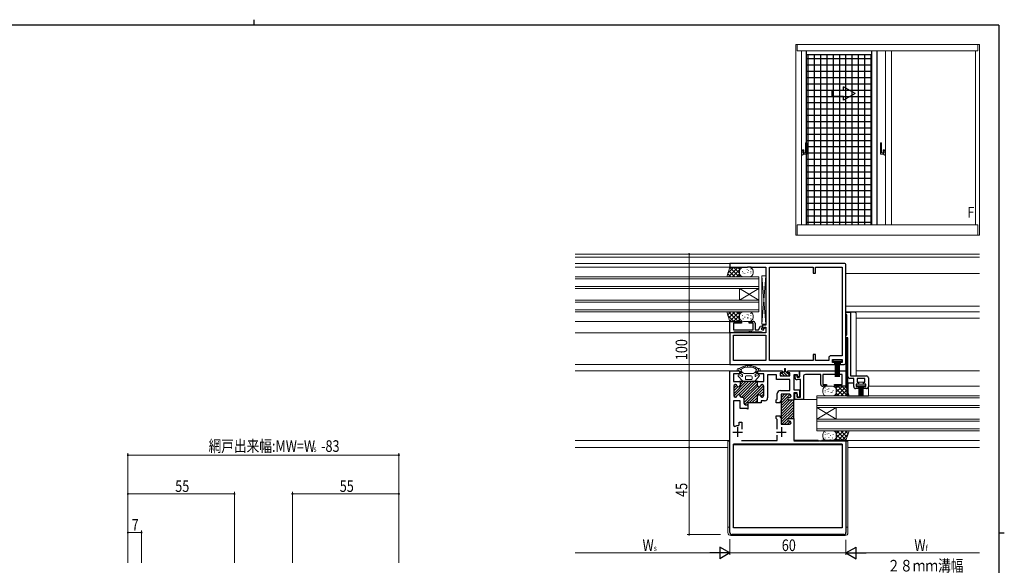
# Model space of a CAD drawing. Extents: x 0 to 793, y 0 to 564.
# Drawn here: x 267 to 776, y 282 to 564 of the extents above; entities that cross this region are included whole.
import ezdxf

# ---------------------------------------------------------------- set-up
doc = ezdxf.new("R2010")
doc.units = 0
for name, color, linetype in [('USER1', 3, 'CONTINUOUS'), ('YKK_A1', 4, 'CONTINUOUS'), ('YKK_ZWAK', 7, 'CONTINUOUS')]:
    doc.layers.add(name, color=color, linetype=linetype)
for name, color, linetype, lineweight in [('YKK_11', 7, 'CONTINUOUS', 30), ('YKK_12', 2, 'CONTINUOUS', 13), ('YKK_13', 4, 'CONTINUOUS', 13), ('YKK_D', 6, 'CONTINUOUS', 13)]:
    doc.layers.add(name, color=color, linetype=linetype, lineweight=lineweight)
doc.styles.get("Standard").update_dxf_attribs({"font": 'ROMANS.SHX', "bigfont": 'EXTFONT.SHX'})

# ---------------------------------------------------------------- blocks, each defined once
blk = doc.blocks.new('A201')
at = {"layer": 'YKK_ZWAK', "color": 8, "linetype": 'Continuous'}
blk.add_line((296.01, 412), (296.01, 410), dxfattribs=at)
at = {"layer": 'YKK_ZWAK', "color": 254, "linetype": 'Continuous'}
for p, q in [((571, 410), (21, 410)), ((571, 410), (571, 35)), ((571, 222.5), (573, 222.5))]:
    blk.add_line(p, q, dxfattribs=at)

msp = doc.modelspace()

# ---------------------------------------------------------------- linework, layer by layer
at = {"layer": 'YKK_11', "color": 0, "linetype": 'ByBlock', "lineweight": -2, "ltscale": 0.5}
for p, q in [((692.8, 438.25), (633.8, 438.25)), ((633.8, 438.25), (633.8, 436.25)), ((633.8, 436.25), (642.84, 436.25)), ((642.84, 436.25), (643.03, 436.37)), ((643.03, 436.37), (643.57, 436.37)), ((643.57, 436.37), (643.76, 436.25)), ((643.76, 436.25), (643.84, 436.25)), ((643.84, 436.25), (644.03, 436.37)), ((644.03, 436.37), (644.57, 436.37)), ((644.57, 436.37), (644.76, 436.25)), ((644.76, 436.25), (652.3, 436.25)), ((652.3, 436.25), (652.3, 406.25)), ((654.23, 387.98), (654.23, 436.32)), ((654.23, 387.98), (654.23, 436.32)), ((654.23, 436.32), (676.8, 436.32)), ((676.8, 436.32), (676.8, 433.25)), ((676.8, 433.25), (678, 433.25)), ((678, 436.32), (691.87, 436.32)), ((678, 433.25), (678, 436.32)), ((691.87, 436.32), (691.87, 390.48)), ((693.8, 387.05), (693.8, 437.25)), ((693.8, 412.05), (693.8, 413.05)), ((693.8, 413.05), (696.1, 413.05)), ((696.1, 413.05), (696.1, 380.05)), ((633.8, 408.25), (639.8, 408.25)), ((633.8, 402.25), (633.8, 408.25)), ((639.8, 407.25), (635.73, 407.25)), ((635.73, 407.25), (635.73, 403.95)), ((639.8, 408.25), (639.8, 407.25)), ((643.8, 408.25), (645.8, 408.25)), ((643.8, 407.25), (643.8, 408.25)), ((645.8, 407.25), (643.8, 407.25)), ((645.8, 403.95), (645.8, 407.25)), ((646.8, 407.25), (646.8, 403.95)), ((694.05, 411.75), (693.8, 412.05)), ((694.3, 411.45), (694.05, 411.75)), ((694.3, 401.35), (694.3, 411.45)), ((652.3, 402.25), (633.8, 402.25)), ((633.8, 402.25), (633.8, 386.05)), ((635.43, 402.25), (633.8, 402.25)), ((635.73, 402.5), (635.43, 402.25)), ((635.73, 403.95), (645.8, 403.95)), ((636.02, 402.75), (635.73, 402.5)), ((643.34, 402.75), (636.02, 402.75)), ((643.53, 402.87), (643.34, 402.75)), ((644.07, 402.87), (643.53, 402.87)), ((644.26, 402.75), (644.07, 402.87)), ((644.34, 402.75), (644.26, 402.75)), ((644.53, 402.87), (644.34, 402.75)), ((645.07, 402.87), (644.53, 402.87)), ((645.26, 402.75), (645.07, 402.87)), ((650.23, 402.75), (645.26, 402.75)), ((646.8, 403.95), (648.58, 403.95)), ((648.58, 403.95), (649.63, 405.76)), ((649.63, 405.76), (650.31, 405.94)), ((650.49, 405.26), (649.94, 404.31)), ((649.94, 404.31), (650.98, 403.71)), ((651.1, 402.25), (650.23, 402.75)), ((650.31, 405.94), (650.49, 405.26)), ((650.6, 405.41), (650.37, 405)), ((650.37, 405), (651.23, 404.5)), ((650.6, 406.25), (650.6, 405.41)), ((652.3, 406.25), (650.6, 406.25)), ((650.98, 403.71), (651.7, 404.95)), ((652.3, 402.25), (651.1, 402.25)), ((651.23, 404.5), (651.67, 405.25)), ((651.67, 405.25), (652.3, 405.25)), ((651.7, 404.95), (652.3, 404.95)), ((652.3, 405.25), (652.3, 402.25)), ((652.3, 404.95), (652.3, 402.25)), ((635.73, 401.05), (652.3, 401.05)), ((635.73, 401.05), (652.3, 401.05)), ((635.73, 387.98), (635.73, 401.05)), ((652.3, 401.05), (652.3, 387.98)), ((693.8, 400.75), (694.05, 401.05)), ((693.8, 399.75), (693.8, 400.75)), ((694.8, 399.75), (693.8, 399.75)), ((694.05, 401.05), (694.3, 401.35)), ((694.8, 379.75), (694.8, 399.75)), ((652.3, 387.98), (635.73, 387.98)), ((676.8, 387.98), (654.23, 387.98)), ((676.8, 391.05), (676.8, 387.98)), ((678, 391.05), (676.8, 391.05)), ((678, 387.98), (678, 391.05)), ((684.94, 387.98), (678, 387.98)), ((684.94, 389.48), (684.94, 387.98)), ((691.87, 390.48), (685.94, 390.48)), ((686.87, 388.55), (691.87, 388.55)), ((686.87, 387.05), (686.87, 388.55)), ((687.97, 387.05), (686.87, 387.05)), ((687.97, 386.05), (687.97, 387.05)), ((690.77, 387.05), (690.77, 386.05)), ((691.87, 387.05), (690.77, 387.05)), ((691.87, 388.55), (691.87, 387.05)), ((633.8, 386.05), (687.97, 386.05)), ((633.8, 299.05), (633.8, 382.65)), ((633.8, 382.65), (638.8, 382.65)), ((638.8, 382.65), (638.8, 381.15)), ((648.3, 381.15), (648.3, 382.65)), ((648.3, 382.65), (660.8, 382.65)), ((659.8, 381.65), (659.8, 380.15)), ((660.8, 381.65), (659.8, 381.65)), ((660.8, 382.65), (660.8, 381.65)), ((663.8, 381.65), (663.8, 382.65)), ((663.8, 382.65), (669.8, 382.65)), ((664.8, 381.65), (663.8, 381.65)), ((664.8, 380.15), (664.8, 381.65)), ((669.8, 382.65), (693.8, 382.65)), ((669.8, 379.35), (669.8, 382.65)), ((669.8, 382.65), (669.8, 379.65)), ((690.77, 386.05), (692.8, 386.05)), ((693.8, 382.65), (693.8, 374.7)), ((638.8, 381.15), (635.75, 381.15)), ((635.75, 381.15), (635.75, 377.15)), ((635.75, 377.15), (639.05, 377.15)), ((648.35, 377.15), (638.75, 377.15)), ((639.05, 377.15), (639.05, 375.15)), ((648.05, 377.15), (651.35, 377.15)), ((648.05, 375.15), (648.05, 377.15)), ((651.35, 381.15), (648.3, 381.15)), ((651.35, 377.15), (651.35, 381.15)), ((653.3, 380.7), (653.3, 368.75)), ((657.85, 380.7), (653.3, 380.7)), ((657.85, 378.2), (657.85, 380.7)), ((664.85, 378.2), (657.85, 378.2)), ((659.8, 380.15), (664.8, 380.15)), ((664.85, 372.55), (664.85, 378.2)), ((666.8, 380.7), (666.8, 372.85)), ((668.8, 380.7), (666.8, 380.7)), ((667.5, 379.15), (667.5, 380.55)), ((667.5, 380.55), (668.3, 380.55)), ((668.3, 380.55), (668.6, 379.35)), ((670.3, 378.15), (668.5, 378.15)), ((668.6, 379.35), (669.8, 379.35)), ((668.8, 379.65), (668.8, 380.7)), ((669.8, 379.65), (668.8, 379.65)), ((670.3, 369.15), (670.3, 378.15)), ((671.8, 379.72), (671.8, 367.95)), ((677.84, 380.72), (672.8, 380.72)), ((678.02, 380.84), (677.84, 380.72)), ((678.57, 380.84), (678.02, 380.84)), ((678.76, 380.72), (678.57, 380.84)), ((678.84, 380.72), (678.76, 380.72)), ((679.02, 380.84), (678.84, 380.72)), ((679.57, 380.84), (679.02, 380.84)), ((679.76, 380.72), (679.57, 380.84)), ((680.8, 380.72), (679.76, 380.72)), ((680.8, 375.7), (680.8, 380.72)), ((691.87, 380.72), (681.8, 380.72)), ((681.8, 380.72), (681.8, 375.7)), ((691.87, 375.7), (691.87, 380.72)), ((697.8, 378.75), (695.8, 378.75)), ((696.1, 380.05), (704.4, 380.05)), ((697.8, 374.55), (697.8, 378.75)), ((699.6, 378.75), (699.6, 376.75)), ((703.6, 378.75), (699.6, 378.75)), ((699.6, 376.75), (700.3, 376.75)), ((700.3, 376.75), (700.3, 375.75)), ((702.9, 375.75), (702.9, 376.75)), ((702.9, 376.75), (703.6, 376.75)), ((703.6, 376.75), (703.6, 378.75)), ((705.4, 379.05), (705.4, 374.55)), ((635.8, 374.75), (635.8, 369.95)), ((636.7, 375.55), (636.6, 375.55)), ((650.5, 375.55), (650.4, 375.55)), ((651.3, 369.95), (651.3, 374.75)), ((659.9, 372.55), (664.85, 372.55)), ((666.8, 372.85), (669.8, 372.85)), ((669.8, 372.85), (669.8, 369.15)), ((681.8, 375.7), (683.8, 375.7)), ((683.8, 374.7), (681.8, 374.7)), ((683.8, 375.7), (683.8, 374.7)), ((687.8, 374.7), (687.8, 375.7)), ((687.8, 375.7), (691.87, 375.7)), ((693.8, 374.7), (687.8, 374.7)), ((700.3, 373.55), (698.8, 373.55)), ((699.1, 375.75), (699.1, 374.55)), ((700.3, 375.75), (699.1, 375.75)), ((699.1, 374.55), (700.3, 374.55)), ((700.3, 374.55), (700.3, 373.55)), ((704.1, 375.75), (702.9, 375.75)), ((702.9, 374.55), (704.1, 374.55)), ((702.9, 373.55), (702.9, 374.55)), ((704.4, 373.55), (702.9, 373.55)), ((704.1, 374.55), (704.1, 375.75)), ((639.05, 367.15), (635.75, 367.15)), ((635.75, 367.15), (635.75, 354.41)), ((636.6, 369.15), (636.7, 369.15)), ((639.05, 363.15), (639.05, 367.15)), ((639.8, 369.15), (640.25, 369.15)), ((641.05, 368.35), (641.05, 365.95)), ((648.05, 366.15), (648.05, 369.55)), ((650.05, 367.15), (650.05, 366.15)), ((651.7, 367.15), (650.05, 367.15)), ((650.4, 369.15), (650.5, 369.15)), ((657.8, 367.63), (658.3, 368.13)), ((657.8, 366.15), (657.8, 367.63)), ((658.3, 368.13), (658.3, 370.95)), ((660.3, 367.3), (659.8, 366.8)), ((659.8, 366.8), (659.8, 366.15)), ((660.3, 370.55), (660.3, 367.3)), ((664.6, 370.55), (660.3, 370.55)), ((660.3, 367.43), (660.3, 358.18)), ((664.5, 368.9), (664.6, 368.9)), ((666.8, 367.5), (664.5, 367.5)), ((665.4, 369.7), (665.4, 369.75)), ((666.8, 371.35), (666.8, 367.5)), ((668.6, 371.35), (666.8, 371.35)), ((666.8, 357.8), (666.8, 367.8)), ((667.4, 367.95), (667.4, 371.15)), ((667.4, 371.15), (668.4, 371.15)), ((671.8, 367.95), (667.4, 367.95)), ((668.4, 371.15), (668.6, 370.41)), ((668.6, 369.15), (668.6, 371.35)), ((668.6, 370.41), (668.6, 369.15)), ((668.6, 369.15), (670.3, 369.15)), ((669.8, 369.15), (668.6, 369.15)), ((642.59, 363.15), (639.05, 363.15)), ((641.85, 365.15), (643.05, 365.15)), ((642.78, 363.03), (642.59, 363.15)), ((643.05, 362.85), (642.78, 363.03)), ((648.05, 366.15), (643.05, 366.15)), ((643.05, 366.15), (643.05, 365.15)), ((643.05, 365.15), (643.05, 362.85)), ((650.05, 366.15), (648.05, 366.15)), ((659.8, 366.15), (657.8, 366.15)), ((638.6, 356.15), (639.9, 356.15)), ((638.6, 354.74), (638.6, 356.15)), ((639.9, 356.15), (639.9, 352.6)), ((657.8, 357.98), (657.8, 359.45)), ((657.8, 359.45), (659.8, 359.45)), ((658.3, 357.48), (657.8, 357.98)), ((658.3, 352.6), (658.3, 357.48)), ((659.8, 359.45), (659.8, 358.8)), ((659.8, 358.8), (660.3, 358.3)), ((660.3, 358.3), (660.3, 355.05)), ((664.5, 358.1), (666.8, 358.1)), ((664.6, 356.7), (664.5, 356.7)), ((666.8, 358.1), (666.8, 346.7)), ((635.75, 354.41), (636.46, 353.96)), ((638.06, 354.24), (638.6, 354.74)), ((660.3, 355.05), (664.6, 355.05)), ((665.4, 355.85), (665.4, 355.9)), ((639.8, 346.7), (658.3, 346.7)), ((658.3, 346.7), (658.3, 349.5)), ((679.34, 346.7), (679.53, 346.58)), ((679.53, 346.58), (680.07, 346.58)), ((680.07, 346.58), (680.26, 346.7)), ((680.26, 346.7), (680.34, 346.7)), ((680.34, 346.7), (680.53, 346.58)), ((680.53, 346.58), (681.07, 346.58)), ((681.07, 346.58), (681.26, 346.7)), ((693.8, 346.7), (693.8, 299.05)), ((635.75, 301.55), (635.75, 344.75)), ((691.85, 344.75), (691.85, 301.55)), ((691.85, 301.55), (635.75, 301.55)), ((692.8, 298.05), (634.8, 298.05))]:
    msp.add_line(p, q, dxfattribs=at)
at = {"layer": 'YKK_11', "color": 0, "linetype": 'ByBlock', "lineweight": 13, "ltscale": 0.5}
for p, q in [((642.08, 377.15), (635.8, 370.87)), ((643.49, 377.15), (635.9, 369.56)), ((644.91, 377.15), (638.09, 370.34)), ((646.32, 377.15), (639, 369.83)), ((639.25, 377.15), (639.04, 376.94)), ((640.67, 377.15), (639.05, 375.54)), ((647.74, 377.15), (639.74, 369.16)), ((637.34, 375.24), (635.8, 373.7)), ((637.93, 374.42), (635.8, 372.29)), ((648.05, 376.05), (640.86, 368.87)), ((648.16, 374.75), (641.05, 367.64)), ((649.38, 374.55), (641.05, 366.23)), ((651.26, 375.02), (641.48, 365.24)), ((651.3, 373.65), (643.81, 366.15)), ((651.3, 372.23), (649.29, 370.22)), ((650.38, 375.55), (649.45, 374.63)), ((637.46, 369.71), (636.95, 369.19)), ((648.05, 368.98), (645.22, 366.15)), ((648.05, 367.57), (646.64, 366.15)), ((651.3, 370.82), (649.85, 369.37)), ((663.46, 370.55), (660.3, 367.39)), ((660.63, 370.55), (660.3, 370.22)), ((662.05, 370.55), (660.3, 368.81)), ((664.84, 370.52), (660.3, 365.98)), ((663.81, 368.08), (660.3, 364.57)), ((664.65, 367.5), (660.3, 363.15)), ((666.07, 367.5), (660.3, 361.74)), ((666.8, 366.82), (660.3, 360.32)), ((665.4, 369.66), (664.64, 368.91)), ((643.05, 365.4), (642.81, 365.15)), ((666.8, 365.41), (660.3, 358.91)), ((666.8, 363.99), (660.3, 357.49)), ((666.8, 362.58), (660.3, 356.08)), ((666.8, 361.17), (660.69, 355.05)), ((663.98, 356.93), (662.1, 355.05)), ((665.04, 356.57), (663.52, 355.05)), ((666.8, 359.75), (665.15, 358.1)), ((666.8, 358.34), (666.56, 358.1))]:
    msp.add_line(p, q, dxfattribs=at)
at = {"layer": 'YKK_11', "color": 2, "ltscale": 0.5}
for p, q in [((635.3, 351.05), (640.3, 351.05)), ((637.8, 353.55), (637.8, 348.55)), ((657.9, 351.05), (662.9, 351.05)), ((660.4, 353.55), (660.4, 348.55))]:
    msp.add_line(p, q, dxfattribs=at)
at = {"layer": 'YKK_11', "color": 0, "linetype": 'ByBlock', "lineweight": 40, "ltscale": 0.5}
for p, q in [((666.8, 346.7), (679.34, 346.7)), ((681.26, 346.7), (693.8, 346.7)), ((635.75, 344.75), (691.85, 344.75))]:
    msp.add_line(p, q, dxfattribs=at)
at = {"layer": 'YKK_11', "color": 0, "linetype": 'ByBlock', "lineweight": -2, "ltscale": 0.5}
for centre, radius, start, end in [((692.8, 437.25), 1, 0, 90), ((645.8, 407.25), 1, 359.9995, 90.0005), ((685.94, 389.48), 1, 90, 180), ((692.8, 387.05), 1, 270, 360), ((668.5, 379.15), 1, 180, 270), ((672.8, 379.72), 1, 90, 180), ((695.8, 379.75), 1, 180, 270), ((704.4, 379.05), 1, 0, 90), ((636.6, 374.75), 0.8, 90, 180), ((636.7, 374.75), 0.8, 14.4775, 90), ((638.25, 375.15), 0.8, 194.4775, 270), ((638.25, 375.15), 0.8, 270, 0), ((648.85, 375.15), 0.8, 180, 270), ((648.85, 375.15), 0.8, 270, 345.5225), ((650.4, 374.75), 0.8, 90, 165.5225), ((650.5, 374.75), 0.8, 0, 90), ((659.9, 370.95), 1.6, 90, 180), ((681.8, 375.7), 1, 180, 270), ((698.8, 374.55), 1, 180, 270), ((704.4, 374.55), 1, 270, 0), ((636.6, 369.95), 0.8, 180, 270), ((636.7, 369.95), 0.8, 270, 345.5225), ((638.25, 369.55), 0.8, 90, 165.5225), ((638.25, 369.55), 0.8, 14.4775, 90), ((639.8, 369.95), 0.8, 194.4775, 270), ((640.25, 368.35), 0.8, 0, 90), ((648.85, 369.55), 0.8, 90, 180), ((648.85, 369.55), 0.8, 14.4775, 90), ((650.4, 369.95), 0.8, 194.4775, 270), ((650.5, 369.95), 0.8, 270, 0), ((651.7, 368.75), 1.6, 270, 0), ((664.5, 368.2), 0.7, 90, 270), ((664.6, 369.75), 0.8, 0, 90), ((664.6, 369.7), 0.8, 270, 0), ((641.85, 365.95), 0.8, 180, 270), ((664.5, 357.4), 0.7, 90, 270), ((664.6, 355.9), 0.8, 0, 90), ((637.8, 351.05), 3.2, 85.3493, 114.7664), ((664.6, 355.85), 0.8, 270, 0), ((634.8, 299.05), 1, 180, 270), ((692.8, 299.05), 1, 270, 0)]:
    msp.add_arc(centre, radius, start, end, dxfattribs=at)
at = {"layer": 'YKK_12', "linetype": 'Continuous', "ltscale": 1.5}
for p, q in [((553.8, 443.05), (762.8, 443.05)), ((553.8, 441.45), (762.8, 441.45)), ((553.8, 438.25), (633.8, 438.25)), ((633.8, 436.25), (553.8, 436.25)), ((693.8, 433.05), (762.8, 433.05)), ((648.8, 431.25), (553.8, 431.25)), ((648.8, 430.25), (553.8, 430.25)), ((648.8, 431.25), (648.8, 413.25)), ((648.8, 426.25), (553.8, 426.25)), ((648.8, 425.25), (553.8, 425.25)), ((638.8, 425.25), (638.8, 419.25)), ((638.8, 419.25), (648.8, 425.25)), ((638.8, 425.25), (648.8, 419.25)), ((648.8, 419.25), (553.8, 419.25)), ((648.8, 418.25), (553.8, 418.25)), ((648.8, 414.25), (553.8, 414.25)), ((648.8, 413.25), (553.8, 413.25)), ((762.8, 416.05), (693.8, 416.05)), ((762.8, 413.25), (693.8, 413.25)), ((633.8, 408.25), (553.8, 408.25)), ((762.8, 409.85), (699.1, 409.85)), ((553.8, 402.25), (633.8, 402.25)), ((553.8, 386.05), (633.8, 386.05)), ((553.8, 382.65), (633.8, 382.65)), ((699.1, 382.65), (717.3, 382.65)), ((699.1, 382.65), (762.8, 382.65)), ((762.8, 374.7), (705.4, 374.7)), ((717.3, 374.7), (705.4, 374.7)), ((678.8, 367.95), (671.3, 367.95)), ((678.8, 369.7), (717.3, 369.7)), ((678.8, 369.7), (678.8, 351.7)), ((678.8, 368.7), (762.8, 368.7)), ((762.8, 369.7), (705.4, 369.7)), ((678.8, 364.7), (762.8, 364.7)), ((678.8, 363.7), (762.8, 363.7)), ((678.8, 363.7), (688.8, 357.7)), ((688.8, 363.7), (678.8, 357.7)), ((688.8, 363.7), (688.8, 357.7)), ((678.8, 357.7), (762.8, 357.7)), ((678.8, 356.7), (762.8, 356.7)), ((678.8, 352.7), (762.8, 352.7)), ((678.8, 351.7), (762.8, 351.7)), ((633.8, 346.7), (553.8, 346.7)), ((633.8, 346.65), (633.8, 344.7)), ((693.8, 346.7), (762.8, 346.7)), ((693.8, 346.65), (693.8, 344.7)), ((632.8, 343.05), (553.8, 343.05)), ((762.8, 343.05), (694.8, 343.05))]:
    msp.add_line(p, q, dxfattribs=at)
at = {"layer": 'YKK_13', "linetype": 'Continuous', "ltscale": 1.5}
for p, q in [((633.8, 436.25), (632.19, 431.25)), ((634.31, 431.25), (632.71, 432.86)), ((632.79, 433.13), (635.92, 436.25)), ((633.04, 431.25), (638.04, 436.25)), ((636.43, 431.25), (633.22, 434.46)), ((638.56, 431.25), (633.74, 436.07)), ((638.8, 436.25), (633.8, 436.25)), ((635.16, 431.25), (638.8, 434.89)), ((638.8, 433.13), (635.68, 436.25)), ((637.29, 431.25), (638.8, 432.77)), ((638.8, 435.25), (637.8, 436.25)), ((638.8, 431.25), (638.8, 436.25)), ((638.8, 433.25), (638.8, 434.25)), ((640.38, 434.09), (640.38, 434.29)), ((640.76, 433.17), (640.76, 433.37)), ((640.8, 436.25), (643.8, 436.25)), ((641.53, 432.93), (641.53, 433.13)), ((642.68, 434.85), (642.68, 435.05)), ((643.07, 433.32), (643.07, 433.52)), ((643.45, 434.47), (643.45, 434.67)), ((644.6, 435.24), (644.6, 435.44)), ((644.6, 434.09), (644.6, 434.29)), ((644.6, 433.17), (644.6, 433.37)), ((645.8, 434.25), (645.8, 433.25)), ((632.19, 431.25), (638.8, 431.25)), ((643.8, 431.25), (640.8, 431.25)), ((650.3, 406.75), (652.3, 431.75)), ((650.3, 431.75), (652.3, 406.75)), ((650.3, 431.75), (650.3, 406.75)), ((652.3, 431.75), (650.3, 431.75)), ((652.3, 406.75), (652.3, 431.75)), ((632.19, 413.25), (638.8, 413.25)), ((633.8, 408.25), (632.19, 413.25)), ((632.71, 411.65), (634.31, 413.25)), ((638.04, 408.25), (633.04, 413.25)), ((633.22, 410.04), (636.43, 413.25)), ((633.74, 408.44), (638.56, 413.25)), ((638.8, 409.62), (635.16, 413.25)), ((638.8, 411.74), (637.29, 413.25)), ((638.8, 413.25), (638.8, 408.25)), ((640.8, 413.25), (643.8, 413.25)), ((644.6, 412.24), (644.6, 412.44)), ((693.8, 377.05), (693.8, 413.05)), ((698.1, 413.05), (693.8, 413.05)), ((696.1, 413.05), (696.1, 380.05)), ((635.92, 408.25), (632.79, 411.38)), ((638.8, 408.25), (633.8, 408.25)), ((635.68, 408.25), (638.8, 411.38)), ((637.8, 408.25), (638.8, 409.26)), ((638.8, 410.25), (638.8, 411.25)), ((640.38, 411.09), (640.38, 411.29)), ((640.76, 409.47), (640.76, 409.67)), ((643.8, 408.25), (640.8, 408.25)), ((641.53, 410.23), (641.53, 410.6)), ((642.68, 411.85), (642.68, 412.05)), ((643.07, 410.41), (643.07, 409.82)), ((643.45, 411.47), (643.45, 411.67)), ((644.6, 411.09), (644.6, 411.29)), ((644.6, 409.47), (644.6, 409.67)), ((645.8, 411.25), (645.8, 410.25)), ((699.1, 380.05), (699.1, 412.05)), ((650.3, 406.75), (652.3, 406.75)), ((694.3, 369.71), (694.3, 399.75)), ((694.8, 369.65), (694.8, 399.45)), ((687.12, 388.55), (691.62, 388.55)), ((687.12, 388.55), (687.12, 387.7)), ((691.62, 387.7), (687.12, 387.7)), ((688.25, 387.71), (688.25, 379.55)), ((688.69, 387.71), (688.69, 379.55)), ((689.14, 387.71), (689.14, 379.55)), ((689.61, 387.71), (689.61, 379.55)), ((690.05, 387.71), (690.05, 379.55)), ((690.5, 387.71), (690.5, 379.55)), ((691.62, 387.7), (691.62, 388.55)), ((638.03, 383.23), (638.23, 383.23)), ((638.25, 382.99), (638.45, 382.99)), ((638.96, 383.46), (639.16, 383.46)), ((639.13, 382.49), (639.33, 382.49)), ((639.2, 381.6), (639.2, 382.2)), ((639.2, 381.85), (640.41, 381.85)), ((639.21, 383.31), (639.41, 383.31)), ((639.39, 382.34), (639.59, 382.34)), ((640, 384.33), (640.2, 384.33)), ((640.22, 384.1), (640.42, 384.1)), ((641.12, 381.4), (640.22, 381.97)), ((640.3, 381.92), (640.22, 381.97)), ((640.93, 384.57), (641.13, 384.57)), ((641.19, 384.42), (641.39, 384.42)), ((641.87, 384.88), (642.07, 384.88)), ((642.51, 384.76), (642.71, 384.76)), ((642.96, 385.11), (643.16, 385.11)), ((644.13, 385.19), (644.33, 385.19)), ((644.6, 384.85), (644.8, 384.85)), ((645.14, 384.72), (645.34, 384.72)), ((645.98, 384.57), (646.18, 384.57)), ((645.98, 381.4), (646.88, 381.97)), ((646.62, 384.33), (646.82, 384.33)), ((646.69, 381.85), (647.9, 381.85)), ((646.75, 384.06), (646.95, 384.06)), ((646.8, 381.92), (646.88, 381.97)), ((647.03, 383.82), (647.23, 383.82)), ((647.24, 382.48), (647.44, 382.48)), ((647.37, 382.2), (647.57, 382.2)), ((647.88, 383.66), (648.08, 383.66)), ((647.9, 381.6), (647.9, 382.2)), ((648.51, 383.43), (648.71, 383.43)), ((648.65, 383.15), (648.85, 383.15)), ((661.05, 382.15), (661.05, 381.25)), ((662.05, 382.15), (661.05, 382.15)), ((661.37, 382.15), (663.37, 380.15)), ((662.05, 383.7), (662.05, 382.15)), ((662.05, 382.89), (662.55, 382.39)), ((662.55, 383.7), (662.55, 382.15)), ((662.55, 382.15), (663.55, 382.15)), ((662.79, 382.15), (663.55, 381.39)), ((663.55, 382.15), (663.55, 381.25)), ((640.25, 377.51), (638.14, 380)), ((639.84, 379.85), (638.66, 380.59)), ((640.16, 380.83), (639.34, 381.35)), ((640.3, 380.57), (640.3, 380.1)), ((643.55, 377.15), (641.01, 377.15)), ((643.55, 381.35), (641.28, 381.35)), ((641.8, 379.65), (641.8, 378.65)), ((641.8, 379.65), (641.8, 378.65)), ((643.55, 380.15), (642.3, 380.15)), ((643.55, 378.15), (642.3, 378.15)), ((643.55, 381.35), (645.82, 381.35)), ((643.55, 380.15), (644.8, 380.15)), ((643.55, 378.15), (644.8, 378.15)), ((643.55, 377.15), (646.09, 377.15)), ((645.3, 379.65), (645.3, 378.65)), ((646.8, 380.57), (646.8, 380.1)), ((646.85, 377.51), (648.96, 380)), ((646.94, 380.83), (647.76, 381.35)), ((647.26, 379.85), (648.44, 380.59)), ((660, 381.25), (660, 380.15)), ((661.05, 381.25), (660, 381.25)), ((660, 380.7), (660.55, 380.15)), ((660, 380.15), (662.3, 380.15)), ((660.86, 381.25), (661.96, 380.15)), ((664.6, 380.15), (662.3, 380.15)), ((663.55, 381.25), (664.6, 381.25)), ((663.69, 381.25), (664.6, 380.34)), ((664.6, 381.25), (664.6, 380.15)), ((693.8, 377.05), (694.3, 376.55)), ((694.3, 369.65), (694.3, 378.37)), ((694.8, 376.55), (697.8, 376.55)), ((696.1, 380.05), (699.1, 380.05)), ((697.8, 374.55), (697.8, 376.55)), ((704.4, 380.05), (699.1, 380.05)), ((699.6, 376.75), (699.6, 378.75)), ((699.6, 378.75), (703.6, 378.75)), ((703.6, 376.75), (699.6, 376.75)), ((703.6, 376.75), (703.6, 378.75)), ((705.4, 369.65), (705.4, 379.05)), ((681.8, 372.7), (681.8, 371.7)), ((683, 373.69), (683, 373.89)), ((683, 372.54), (683, 372.74)), ((683, 371.62), (683, 371.82)), ((686.8, 374.7), (683.8, 374.7)), ((684.15, 372.92), (684.15, 373.12)), ((684.53, 371.77), (684.53, 371.97)), ((684.92, 373.3), (684.92, 373.5)), ((686.07, 371.38), (686.07, 371.58)), ((686.84, 371.62), (686.84, 371.82)), ((687.22, 372.54), (687.22, 372.74)), ((688.8, 369.7), (688.8, 374.7)), ((688.8, 374.7), (693.77, 374.7)), ((688.8, 373.7), (689.8, 374.7)), ((688.8, 371.58), (691.92, 374.7)), ((692.44, 369.7), (688.8, 373.34)), ((688.8, 371.7), (688.8, 372.7)), ((689.04, 369.7), (693.86, 374.52)), ((694.56, 369.7), (689.56, 374.7)), ((691.17, 369.7), (694.38, 372.91)), ((694.81, 371.58), (691.68, 374.7)), ((693.8, 374.7), (695.41, 369.7)), ((695, 369.65), (695, 376.35)), ((697.8, 376.35), (695, 376.35)), ((698.8, 373.55), (705.4, 373.55)), ((699.3, 375.75), (703.8, 375.75)), ((699.3, 375.75), (699.3, 374.9)), ((703.8, 374.9), (699.3, 374.9)), ((700.43, 374.91), (700.43, 369.75)), ((700.8, 374.91), (700.8, 369.75)), ((701.18, 374.91), (701.18, 369.75)), ((701.55, 374.91), (701.55, 369.75)), ((701.93, 374.91), (701.93, 369.75)), ((702.3, 374.91), (702.3, 369.75)), ((702.68, 374.91), (702.68, 369.75)), ((703.8, 374.9), (703.8, 375.75)), ((683.8, 369.7), (686.8, 369.7)), ((690.31, 369.7), (688.8, 371.22)), ((695.41, 369.7), (688.8, 369.7)), ((693.29, 369.7), (694.89, 371.31)), ((694.3, 369.65), (694.8, 369.65)), ((695, 369.65), (705.4, 369.65)), ((686.8, 351.7), (683.8, 351.7)), ((688.8, 351.7), (688.8, 346.7)), ((688.8, 348.07), (692.44, 351.7)), ((688.8, 350.19), (690.31, 351.7)), ((695.41, 351.7), (688.8, 351.7)), ((693.86, 346.89), (689.04, 351.7)), ((689.56, 346.7), (694.56, 351.7)), ((694.38, 348.49), (691.17, 351.7)), ((694.89, 350.1), (693.29, 351.7)), ((693.8, 346.7), (695.41, 351.7)), ((632.8, 299.05), (632.8, 346.3)), ((633.8, 346.3), (632.8, 346.3)), ((681.8, 349.7), (681.8, 348.7)), ((683, 350.69), (683, 350.89)), ((683, 349.54), (683, 349.74)), ((683, 347.92), (683, 348.12)), ((683.8, 346.7), (686.8, 346.7)), ((684.15, 349.92), (684.15, 350.12)), ((684.88, 348.17), (684.88, 348.37)), ((684.92, 350.3), (684.92, 350.5)), ((685.63, 347), (685.63, 347.2)), ((685.72, 349.01), (685.72, 349.21)), ((686.84, 347.92), (686.84, 348.12)), ((687.22, 349.54), (687.22, 349.74)), ((691.92, 346.7), (688.8, 349.83)), ((688.8, 348.7), (688.8, 349.7)), ((689.8, 346.7), (688.8, 347.71)), ((688.8, 346.7), (693.8, 346.7)), ((691.68, 346.7), (694.81, 349.83)), ((693.8, 346.3), (693.8, 344.75)), ((694.8, 346.3), (693.8, 346.3)), ((694.8, 346.3), (694.8, 299.05)), ((632.8, 301.97), (633.8, 301.97)), ((693.8, 301.97), (694.8, 301.97)), ((693.3, 297.55), (634.3, 297.55))]:
    msp.add_line(p, q, dxfattribs=at)
for centre, radius, start, end in [((640.8, 434.25), 2, 90, 180), ((640.8, 433.25), 2, 180, 270), ((643.8, 434.25), 2, 0, 90), ((643.8, 433.25), 2, 270, 0), ((640.8, 411.25), 2, 90, 180), ((643.8, 411.25), 2, 0, 90), ((698.1, 412.05), 1, 0, 90), ((640.8, 410.25), 2, 180, 270), ((643.8, 410.25), 2, 270, 0), ((638.25, 383.15), 0.7, 95.2485, 299.9999), ((637.96, 386.34), 2.5, 275.2487, 302.1841), ((638.8, 382.2), 0.4, 0, 120.0001), ((639.5, 381.6), 0.3, 180, 237.6074), ((643.55, 377.45), 8, 90, 122.1841), ((639.89, 383.3), 0.3, 122.0754, 183.7736), ((640.09, 383.31), 0.5, 183.7736, 220.8754), ((638.8, 382.2), 1.2, 6.5337, 40.8754), ((643.55, 377.45), 7.2, 90, 122.0754), ((640.49, 382.4), 0.5, 186.5337, 237.6074), ((643.55, 377.45), 8, 57.8159, 90), ((643.55, 377.45), 7.2, 57.9246, 90), ((646.61, 382.4), 0.5, 302.3926, 353.4663), ((648.3, 382.2), 1.2, 139.1246, 173.4663), ((647.21, 383.3), 0.3, 356.2264, 57.9246), ((647.01, 383.31), 0.5, 319.1246, 356.2264), ((647.6, 381.6), 0.3, 302.3926, 0), ((649.14, 386.34), 2.5, 237.8159, 264.7513), ((648.3, 382.2), 0.4, 59.9999, 180), ((648.85, 383.15), 0.7, 240.0001, 84.7515), ((662.3, 383.7), 0.25, 90, 179.9965), ((662.3, 383.7), 0.25, 0.0035, 90), ((638.45, 380.25), 0.4, 57.6074, 220.247), ((640, 380.1), 0.3, 237.6074, 0), ((640, 380.57), 0.3, 0, 57.6074), ((641.01, 378.15), 1, 220.247, 270), ((641.28, 381.65), 0.3, 237.6074, 270), ((642.3, 379.65), 0.5, 90, 180), ((642.3, 378.65), 0.5, 180, 270), ((644.8, 379.65), 0.5, 0, 90), ((644.8, 378.65), 0.5, 270, 0), ((645.82, 381.65), 0.3, 270, 302.3926), ((646.09, 378.15), 1, 270, 319.753), ((647.1, 380.57), 0.3, 122.3926, 180), ((647.1, 380.1), 0.3, 180, 302.3926), ((648.65, 380.25), 0.4, 319.753, 122.3926), ((704.4, 379.05), 1, 0, 90), ((683.8, 372.7), 2, 90, 180), ((683.8, 371.7), 2, 180, 270), ((686.8, 372.7), 2, 0, 90), ((686.8, 371.7), 2, 270, 0), ((693.77, 375), 0.3, 270, 281.7893), ((698.8, 374.55), 1, 180, 270), ((683.8, 349.7), 2, 90, 180), ((686.8, 349.7), 2, 0, 90), ((683.8, 348.7), 2, 180, 270), ((686.8, 348.7), 2, 270, 0), ((634.3, 299.05), 1.5, 180, 270), ((693.3, 299.05), 1.5, 270, 0)]:
    msp.add_arc(centre, radius, start, end, dxfattribs=at)
at = {"layer": 'YKK_A1', "linetype": 'Continuous', "lineweight": 13, "ltscale": 0.5}
for p, q in [((667.8, 452.9), (667.8, 551.4)), ((762.8, 551.4), (667.8, 551.4)), ((761.95, 551.4), (668.4, 551.4)), ((668.65, 551.4), (668.65, 548.15)), ((761.95, 551.4), (761.95, 548.15)), ((762.8, 452.9), (762.8, 551.4)), ((761.95, 548.15), (668.65, 548.15)), ((670.8, 548.15), (670.8, 458.15)), ((714.3, 548.15), (714.3, 458.15)), ((717.3, 548.15), (717.3, 458.15)), ((760.8, 548.15), (760.8, 458.15)), ((672.95, 495.29), (672.95, 500.55)), ((673.55, 500.55), (672.95, 500.55)), ((673.55, 494.68), (673.55, 500.55)), ((711.55, 494.68), (711.55, 500.55)), ((711.55, 500.55), (712.15, 500.55)), ((712.15, 495.29), (712.15, 500.55)), ((671.05, 496.3), (670.8, 496.3)), ((671.05, 493.8), (670.8, 493.8)), ((671.05, 496.3), (671.05, 495.8)), ((671.7, 495.8), (671.05, 495.8)), ((671.7, 494.3), (671.05, 494.3)), ((671.05, 494.3), (671.05, 493.8)), ((672.05, 497), (671.35, 497)), ((671.35, 496.4), (671.35, 497)), ((671.35, 496.4), (671.85, 496.4)), ((671.7, 495.8), (671.7, 494.3)), ((672.95, 495.43), (671.7, 495.43)), ((673.55, 494.68), (671.7, 494.68)), ((671.85, 494.68), (671.85, 496.4)), ((672.05, 494.68), (672.05, 497)), ((711.55, 494.68), (713.4, 494.68)), ((712.15, 495.43), (713.4, 495.43)), ((713.05, 497), (713.75, 497)), ((713.05, 494.68), (713.05, 497)), ((713.75, 496.4), (713.25, 496.4)), ((713.25, 494.68), (713.25, 496.4)), ((713.4, 495.8), (714.05, 495.8)), ((713.4, 495.8), (713.4, 494.3)), ((713.4, 494.3), (714.05, 494.3)), ((713.75, 496.4), (713.75, 497)), ((714.05, 496.3), (714.3, 496.3)), ((714.05, 496.3), (714.05, 495.8)), ((714.05, 494.3), (714.05, 493.8)), ((714.05, 493.8), (714.3, 493.8)), ((668.65, 458.15), (761.95, 458.15)), ((668.65, 452.9), (668.65, 458.15)), ((761.95, 452.9), (761.95, 458.15)), ((667.8, 452.9), (762.8, 452.9))]:
    msp.add_line(p, q, dxfattribs=at)
at = {"layer": 'YKK_A1'}
for p, q in [((673.2, 548.15), (673.2, 458.15)), ((673.2, 546.15), (707.05, 546.15)), ((674.3, 458.15), (674.3, 546.15)), ((677.55, 458.15), (677.55, 546.15)), ((680.8, 458.15), (680.8, 546.15)), ((684.05, 458.15), (684.05, 546.15)), ((687.3, 458.15), (687.3, 546.15)), ((690.55, 458.15), (690.55, 546.15)), ((693.8, 458.15), (693.8, 546.15)), ((697.05, 458.15), (697.05, 546.15)), ((700.3, 458.15), (700.3, 546.15)), ((703.55, 458.15), (703.55, 546.15)), ((706.8, 458.15), (706.8, 546.15)), ((707.05, 548.15), (707.05, 458.15)), ((709.8, 548.15), (709.8, 458.15)), ((707.05, 543.9), (673.2, 543.9)), ((707.05, 540.65), (673.2, 540.65)), ((707.05, 537.4), (673.2, 537.4)), ((707.05, 534.15), (673.2, 534.15)), ((707.05, 530.9), (673.2, 530.9)), ((707.05, 527.65), (673.2, 527.65)), ((707.05, 524.4), (673.2, 524.4)), ((707.05, 521.15), (673.2, 521.15)), ((707.05, 517.9), (673.2, 517.9)), ((707.05, 514.65), (673.2, 514.65)), ((707.05, 511.4), (673.2, 511.4)), ((707.05, 508.15), (673.2, 508.15)), ((707.05, 504.9), (673.2, 504.9)), ((707.05, 501.65), (673.2, 501.65)), ((707.05, 498.4), (673.55, 498.4)), ((707.05, 495.15), (673.55, 495.15)), ((707.05, 491.9), (673.2, 491.9)), ((707.05, 488.65), (673.2, 488.65)), ((707.05, 485.4), (673.2, 485.4)), ((707.05, 482.15), (673.2, 482.15)), ((707.05, 478.9), (673.2, 478.9)), ((707.05, 475.65), (673.2, 475.65)), ((707.05, 472.4), (673.2, 472.4)), ((707.05, 469.15), (673.2, 469.15)), ((707.05, 465.9), (673.2, 465.9)), ((707.05, 462.65), (673.2, 462.65)), ((707.05, 459.4), (673.2, 459.4))]:
    msp.add_line(p, q, dxfattribs=at)
at = {"layer": 'YKK_A1', "linetype": 'ByBlock', "lineweight": -2, "ltscale": 0.5}
for p, q in [((692.55, 527.6), (692.55, 529.56)), ((698.55, 526.1), (692.55, 529.56)), ((692.55, 527.6), (686.55, 527.6)), ((686.55, 527.6), (686.55, 524.6)), ((686.55, 524.6), (692.55, 524.6)), ((698.55, 526.1), (692.55, 522.64)), ((692.55, 522.64), (692.55, 524.6))]:
    msp.add_line(p, q, dxfattribs=at)
at = {"layer": 'YKK_D'}
for p, q in [((628.28, 443.05), (611.8, 443.05)), ((612.8, 443.05), (612.8, 343.05)), ((628.7, 343.05), (611.8, 343.05)), ((612.8, 298.05), (612.8, 343.05)), ((322.8, 283.4, 0), (322.8, 340.1, 0)), ((462.8, 339.1, 0), (322.8, 339.1, 0)), ((462.8, 283.4, 0), (462.8, 340.1, 0)), ((322.8, 283.4, 0), (322.8, 320.1, 0)), ((322.8, 319.1, 0), (377.8, 319.1, 0)), ((377.8, 283.4, 0), (377.8, 320.1, 0)), ((407.8, 283.4, 0), (407.8, 320.1, 0)), ((462.8, 319.1, 0), (407.8, 319.1, 0)), ((462.8, 283.4, 0), (462.8, 320.1, 0)), ((322.8, 283.4, 0), (322.8, 300.1, 0)), ((322.8, 299.1, 0), (329.8, 299.1, 0)), ((329.8, 283.4, 0), (329.8, 300.1, 0)), ((628.89, 298.05), (611.8, 298.05)), ((633.8, 295.62), (633.8, 287.55)), ((633.8, 295.62), (633.8, 287.55)), ((693.8, 295.35), (693.8, 287.55)), ((693.8, 295.35), (693.8, 287.55)), ((553.8, 288.55), (627.8, 288.55)), ((633.8, 288.55), (693.8, 288.55)), ((699.8, 288.55), (762.8, 288.55))]:
    msp.add_line(p, q, dxfattribs=at)
at = {"layer": 'YKK_D', "lineweight": -2}
for p, q in [((633.8, 288.55), (628.6, 291.55)), ((628.6, 291.55), (628.6, 285.55)), ((693.8, 288.55), (699, 291.55)), ((699, 285.55), (699, 291.55)), ((633.8, 288.55), (623.41, 288.55)), ((633.8, 288.55), (628.6, 285.55)), ((693.8, 288.55), (704.19, 288.55)), ((693.8, 288.55), (699, 285.55))]:
    msp.add_line(p, q, dxfattribs=at)
at = {"layer": 'YKK_D', "linetype": 'ByBlock', "const_width": 0.85}
for points in [[(612.8, 442.95, 1), (612.8, 443.16, 1)], [(612.8, 343.16, 1), (612.8, 342.95, 1)], [(612.8, 342.95, 1), (612.8, 343.16, 1)], [(612.8, 298.16, 1), (612.8, 297.95, 1)]]:
    msp.add_lwpolyline(points, format="xyb", close=True, dxfattribs=at)
at = {"layer": 'YKK_D', "linetype": 'ByBlock', "const_width": 0.85, "elevation": 0}
for points in [[(322.91, 339.1, 1), (322.69, 339.1, 1)], [(462.69, 339.1, 1), (462.91, 339.1, 1)], [(322.91, 319.1, 1), (322.69, 319.1, 1)], [(377.69, 319.1, 1), (377.91, 319.1, 1)], [(407.91, 319.1, 1), (407.69, 319.1, 1)], [(462.69, 319.1, 1), (462.91, 319.1, 1)], [(322.91, 299.1, 1), (322.69, 299.1, 1)], [(329.69, 299.1, 1), (329.91, 299.1, 1)]]:
    msp.add_lwpolyline(points, format="xyb", close=True, dxfattribs=at)

# ---------------------------------------------------------------- block references
at = {"layer": 'YKK_ZWAK', "xscale": 1.4, "yscale": 1.4, "zscale": 1.4}
msp.add_blockref('A201', (-26.6, -12.6), dxfattribs=at)

# ---------------------------------------------------------------- texts
at = {"layer": 'USER1', "width": 0.8}
msp.add_text('２８ｍｍ溝幅', height=6, dxfattribs=at).set_placement((715.18, 278.97))
at = {"layer": 'YKK_A1', "width": 0.777066}
msp.add_text('Ｆ', height=5.54, dxfattribs=at).set_placement((755.41, 461.89))
at = {"layer": 'YKK_D', "width": 0.8}
for s, p in [('100', (611.8, 388.19)), ('45', (611.8, 317.52))]:
    msp.add_text(s, height=6, rotation=90, dxfattribs=at).set_placement(p)
for s, height, p in [('網戸出来幅:MW=W', 6, (364.47, 340.8, 0)), ('-83', 6, (422.59, 340.8, 0)), ('s', 3, (418.72, 340.8, 0)), ('55', 6, (347.23, 320.1, 0)), ('55', 6, (432.23, 320.1, 0)), ('7', 6, (324.75, 300.1, 0)), ('W', 6, (588.69, 289.55)), ('60', 6, (660.63, 289.55)), ('W', 6, (729.14, 289.55)), ('s', 3, (594.51, 289.55)), ('f', 3, (735, 289.55))]:
    msp.add_text(s, height=height, dxfattribs=at).set_placement(p)

doc.saveas('drawing.dxf')
